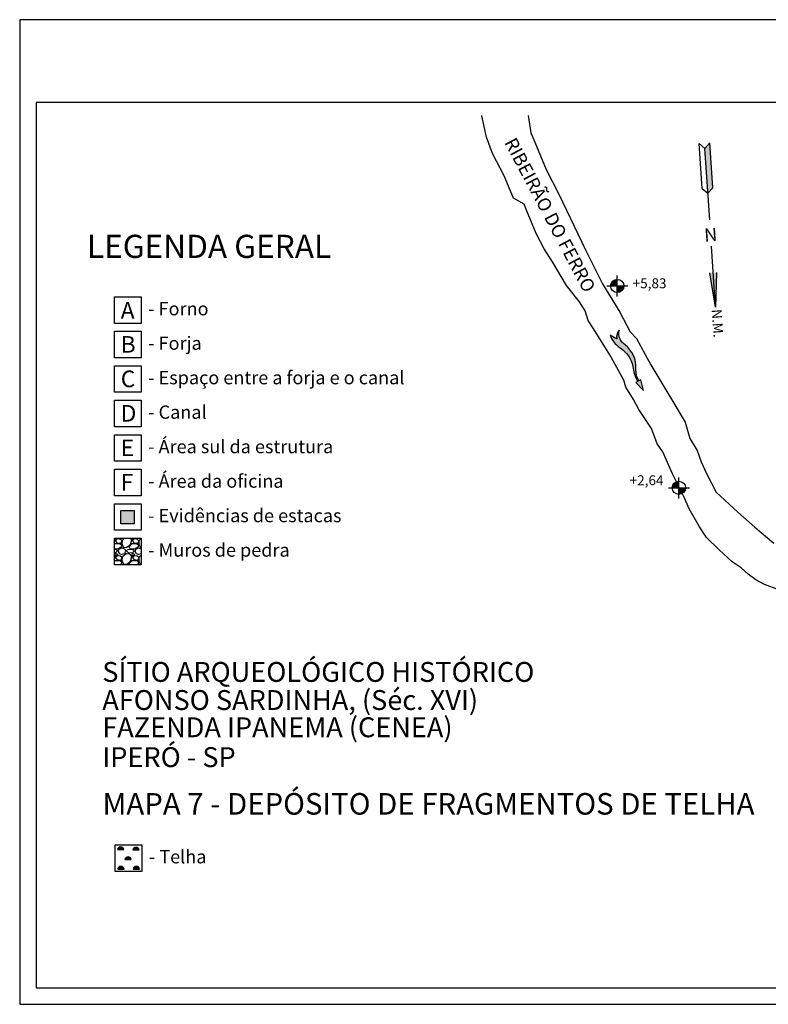
# Model space of a CAD drawing. Units: millimetres. Extents: x -95 to 115, y 0 to 149.
# Drawn here: x -95 to 18, y 0 to 149 of the extents above; entities that cross this region are included whole.
import ezdxf
from ezdxf.enums import TextEntityAlignment as Align

# ---------------------------------------------------------------- set-up
doc = ezdxf.new("R2010")
doc.units = ezdxf.units.MM
doc.linetypes.add('DASHED', pattern=[19.05, 12.7, -6.35])
for name, color, linetype in [('DECAPAGEM (DEZEMBRO 1986)', 8, 'Continuous'), ('G_BLOCOS', 7, 'Continuous'), ('G_DIMENSÕES', 8, 'Continuous'), ('G_FORMATO', 7, 'Continuous'), ('MURO DE PEDRA', 8, 'Continuous'), ('TELHA', 8, 'Continuous'), ('TEXTOS', 7, 'Continuous')]:
    doc.layers.add(name, color=color, linetype=linetype)
doc.styles.add('ARIAL', font='ARIAL.TTF')
doc.styles.add('ROMANS', font='romans.shx', dxfattribs={"oblique": 15})

# ---------------------------------------------------------------- blocks, each defined once
blk = doc.blocks.new('EPL_B')
at = {"layer": 'G_DIMENSÕES', "color": 8, "linetype": 'Continuous'}
for p, q in [((0, -3.16), (0, 3.16)), ((-3.16, 0), (3.16, 0))]:
    blk.add_line(p, q, dxfattribs=at)
at = {"layer": 'G_DIMENSÕES', "color": 8, "linetype": 'Continuous', "const_width": 2}
for points in [[(0, 1, 0.414214), (-1, 0, 1)], [(0, -1, 0.414214), (1, 0, 1)]]:
    blk.add_lwpolyline(points, format="xyb", dxfattribs=at)
at = {"layer": 'G_DIMENSÕES', "color": 8, "linetype": 'Continuous'}
blk.add_circle((0, 0), 2, dxfattribs=at)
at = {"layer": 'G_DIMENSÕES', "color": 73, "linetype": 'Continuous', "style": 'ROMANS', "oblique": 15}
blk.add_attdef('ELEV', text='', height=2, dxfattribs=at).set_placement((10.79, 0), align=Align.MIDDLE)
blk = doc.blocks.new('FLUXPLAN')
at = {"layer": 'G_BLOCOS', "linetype": 'Continuous'}
blk.add_hatch(color=4, dxfattribs=at).paths.add_polyline_path([(-7.96, 0.67, 0.09842), (-3.25, -0.22), (-3.25, -0.87), (0, 0), (-3.25, 0.87), (-3.25, 0.21, -0.038117), (-5.14, 0.35, -0.030261), (-6.88, 1.14, 0.254773), (-14.73, 1.74, -0.310028), (-19.51, 2.37, 0.206887), (-17.56, 0.42, -0.038408), (-19.42, -0.73), (-19.47, -0.77, 0.036049), (-17.32, -0.85, 0.077865), (-14.7, 0.01, -0.20729)])
at = {"layer": 'G_BLOCOS', "color": 4, "linetype": 'Continuous'}
blk.add_line((-19.47, -0.77), (-19.42, -0.73), dxfattribs=at)
blk.add_lwpolyline([(-19.5, -0.77, 0.036616), (-17.32, -0.85, 0.077865), (-14.7, 0.01, -0.20729), (-7.96, 0.67, 0.09842), (-3.25, -0.22), (-3.25, -0.87), (0, 0), (-3.25, 0.87), (-3.25, 0.21, -0.038117), (-5.14, 0.35, -0.030261), (-6.88, 1.14, 0.254773), (-14.73, 1.74, -0.310028), (-19.51, 2.37, 0.206887), (-17.56, 0.42, -0.039904), (-19.5, -0.77)], format="xyb", dxfattribs=at)
blk = doc.blocks.new('A$C225A5DF2')
blk.add_lwpolyline([(0, 0), (210, 0), (210, 148.5), (0, 148.5)], close=True)
at = {"color": 5}
blk.add_lwpolyline([(2.5, 2.5), (207.5, 2.5), (207.5, 136), (2.5, 136)], close=True, dxfattribs=at)
blk = doc.blocks.new('NORTE_VER')
at = {"layer": 'G_FORMATO', "color": 3, "linetype": 'Continuous'}
for p, q in [((-1.04, -10.4), (0, 0)), ((0, 0), (0, -18.44)), ((0, 0), (1.04, -10.4)), ((0, -26.36), (0, -48)), ((-1.6, -36), (0, -34.4)), ((-1.6, -36), (-1.6, -49.6)), ((-1.6, -49.6), (0, -48))]:
    blk.add_line(p, q, dxfattribs=at)
at = {"layer": 'G_FORMATO', "color": 73, "linetype": 'Continuous'}
for p, q in [((1.6, -36), (0, -34.4)), ((1.6, -36), (1.6, -49.6)), ((1.6, -49.6), (0, -48))]:
    blk.add_line(p, q, dxfattribs=at)
at = {"layer": 'G_FORMATO', "color": 3, "linetype": 'Continuous'}
for points in [[(-1.04, -10.4), (0, 0), (1.04, -10.4)], [(0, -34.4), (-1.6, -36), (0, -48), (-1.6, -49.6)]]:
    blk.add_solid(points, dxfattribs=at)
at = {"layer": 'G_FORMATO', "color": 1, "linetype": 'Continuous', "style": 'ROMANS'}
blk.add_text('N', height=4, dxfattribs=at).set_placement((0, -22.4), align=Align.MIDDLE)

msp = doc.modelspace()

# ---------------------------------------------------------------- hatches: boundary and pattern name
at = {"layer": 'MURO DE PEDRA', "linetype": 'DASHED'}
msp.add_hatch(color=256, dxfattribs=at).paths.add_polyline_path([(-80.01, 72.46), (-77.98, 72.46), (-77.98, 74.46), (-80.01, 74.46)])
at = {"layer": 'MURO DE PEDRA'}
h = msp.add_hatch(dxfattribs=at)
h.set_pattern_fill('GRAVEL', color=256, scale=0.1, style=0)
h.set_pattern_definition([(228.0128, (-392.98738, -7.86), (-20.32001727, -22.86002809), [0.341721, -33.8305]), (184.9697, (-393.21598, -8.114), (30.480049306, 2.539982075), [0.586405, -58.054]), (132.5104, (-393.80018, -8.1648), (25.39998152, -27.94002729), [0.413482, -40.9347]), (267.2737, (-394.79078, -8.7998), (2.53998897, 50.799983653), [0.534005, -52.8664]), (292.8337, (-394.81618, -9.3332), (-12.700036056, 30.48001733), [0.523634, -51.8398]), (357.2737, (-394.61298, -9.8158), (-50.799983653, 2.53998897), [0.534005, -52.8664]), (37.6942, (-394.07958, -9.8412), (-33.02002086, -25.399977357), [0.706194, -69.9131]), (72.2553, (-393.52078, -9.4094), (17.780035565, 55.880016206), [0.66672, -66.0053]), (121.4296, (-393.31758, -8.7744), (-20.320005235, 33.01996116), [0.535813, -53.0455]), (175.2364, (-393.59698, -8.3172), (27.93997805, -2.53997616), [0.611713, -29.9739]), (222.3974, (-394.20658, -8.2664), (-30.480000917, -27.93996365), [0.791078, -78.3168]), (138.8141, (-392.27618, -8.8252), (-17.77998867, 15.23997656), [0.270005, -26.7306]), (171.4692, (-392.47938, -8.6474), (33.019949596, -5.0800128), [0.513682, -50.8546]), (225, (-392.9874, -8.5712), (-4e-16, -2.539998), [0.359209, -3.23289]), (203.1986, (-393.16518, -8.2664), (12.70004283, 5.08002227), [0.193441, -19.1506]), (291.8014, (-393.343, -8.3426), (-2.5400018, 7.6200049), [0.273566, -13.4048]), (30.9638, (-393.2414, -8.5966), (7.61999195, 5.08000396), [0.44432, -14.3663]), (161.5651, (-392.8604, -8.368), (5.0800023, -2.5399962), [0.321287, -7.7109]), (16.3895, (-394.81618, -8.3426), (25.400014014, 7.61998415), [0.450088, -44.5588]), (70.3462, (-394.38438, -8.2156), (-10.15997169, -27.93996049), [0.377599, -37.3822]), (293.1986, (-392.86038, -7.86), (-5.08002227, 12.70004283), [0.38688, -18.9572]), (343.6105, (-392.70798, -8.2156), (-25.400014014, 7.61998415), [0.450088, -44.5588]), (339.444, (-394.81618, -9.9174), (-12.70001576, 5.07999384), [0.434035, -21.2677]), (294.7751, (-394.40978, -10.0698), (-12.6999704, 27.93998703), [0.363672, -36.0036]), (66.8014, (-392.83498, -10.4), (5.08002227, 12.70004283), [0.38688, -18.9572]), (17.354, (-392.68258, -10.0444), (-33.02000178, -10.159984676), [0.425783, -42.1524]), (69.444, (-394.07958, -10.4), (-5.07999384, -12.70001576), [0.217018, -21.4848]), (101.3099, (-392.9874, -10.4), (-2.5399875, 10.15996746), [0.129515, -12.822]), (165.9638, (-393.0128, -10.273), (7.6200054, -2.5399956), [0.523634, -9.94905]), (186.009, (-393.52078, -10.146), (25.399962544, 2.53999407), [0.485267, -48.0414]), (303.6901, (-393.2414, -8.8252), (-2.5400009, 5.0799951), [0.366324, -8.79178]), (353.1572, (-393.03818, -9.13), (43.180017857, -5.080022752), [0.639557, -63.316]), (60.9454, (-392.40318, -9.2062), (-10.15997637, -17.77995761), [0.261508, -25.8894]), (90, (-392.2762, -8.9776), (-2.54, 2.54), [0.1524, -2.3876]), (120.2564, (-393.57158, -10.0698), (10.15997847, -17.77999103), [0.352867, -34.9339]), (48.0128, (-393.74938, -9.765), (20.32001727, 22.86002809), [0.683443, -33.4888]), (0, (-393.2922, -9.257), (2.54, 2.54), [0.6604, -1.8796]), (325.3048, (-392.63178, -9.257), (-25.39995599, 17.78000169), [0.40161, -39.7593]), (254.0546, (-392.30158, -9.4856), (-2.54000648, -10.1600242), [0.369829, -18.1217]), (207.646, (-392.40318, -9.8412), (-48.25998305, -25.400015975), [0.602145, -59.6125]), (175.4261, (-392.93658, -10.1206), (-33.020007605, 2.53998771), [0.637029, -63.0658]), (175.4261, (-392.93658, -10.1206), (-33.020007605, 2.53998771), [0.637029, -63.0658])])
h.paths.add_polyline_path([(-80.96, 70.3), (-76.96, 70.3), (-76.96, 66.3), (-80.96, 66.3)])
at = {"layer": 'TELHA'}
for points in [[(-80.53, 23.33), (-79.56, 23.33, 0.793645)], [(-78.2, 23.29), (-77.23, 23.29, 0.793645)], [(-79.41, 21.84), (-78.44, 21.84, 0.793645)], [(-80.49, 20.4), (-79.52, 20.4, 0.793645)], [(-78.16, 20.4), (-77.19, 20.4, 0.793645)]]:
    msp.add_hatch(color=256, dxfattribs=at).paths.add_polyline_path(points)

# ---------------------------------------------------------------- linework, layer by layer
at = {"color": 1}
for points in [[(19.23, 62.5), (17.05, 63.31), (15.76, 64.04), (14.62, 64.85), (13.54, 65.85), (12.17, 66.74), (10.23, 68.52), (8.29, 70.38), (7.24, 71.99), (5.7, 74.74), (4.89, 76.6), (3.19, 79.99), (1.74, 83.31), (0.85, 84.52), (0.04, 86.86), (-1.9, 89.69), (-2.71, 91.23), (-3.84, 93.09), (-4.17, 94.14), (-6.27, 97.93), (-8.76, 102), (-9.55, 103.13), (-10, 104.6), (-10.82, 105.95), (-12.78, 108.43), (-14.91, 111.98), (-16.15, 113.93), (-17.39, 116.24), (-18.81, 119.79), (-19.17, 120.67), (-20.77, 121.56), (-22.19, 124.93), (-23.96, 128.3), (-24.85, 130.79), (-25.56, 133.98), (-25.58, 134.05)], [(-18.56, 134.05), (-18.17, 131.46), (-17.6, 130.04), (-15.89, 125.91), (-13.9, 122.07), (-11.62, 117.37), (-9.91, 113.81), (-7.35, 108.68), (-4.78, 104.41), (-3.21, 101.42), (-2.22, 100.42), (-0.94, 98), (-0.08, 96.44), (3.23, 90.91), (5.08, 87.78), (5.79, 85.36), (6.93, 83.51), (7.5, 81.8), (8.36, 79.95), (9.78, 77.24), (13.06, 74.25), (15.62, 71.97), (18.47, 69.55)]]:
    msp.add_lwpolyline(points, dxfattribs=at)
for points in [[(-80.96, 106.7), (-76.96, 106.7), (-76.96, 102.7), (-80.96, 102.7)], [(-80.96, 101.5), (-76.96, 101.5), (-76.96, 97.5), (-80.96, 97.5)], [(-80.96, 96.3), (-76.96, 96.3), (-76.96, 92.3), (-80.96, 92.3)], [(-80.96, 91.1), (-76.96, 91.1), (-76.96, 87.1), (-80.96, 87.1)], [(-80.96, 85.9), (-76.96, 85.9), (-76.96, 81.9), (-80.96, 81.9)], [(-80.96, 80.7), (-76.96, 80.7), (-76.96, 76.7), (-80.96, 76.7)], [(-80.96, 75.5), (-76.96, 75.5), (-76.96, 71.5), (-80.96, 71.5)]]:
    msp.add_lwpolyline(points, close=True, dxfattribs=at)
at = {"layer": 'MURO DE PEDRA', "linetype": 'DASHED'}
msp.add_lwpolyline([(-80.01, 74.46), (-77.98, 74.46), (-77.98, 72.46), (-80.01, 72.46)], close=True, dxfattribs=at)
at = {"layer": 'MURO DE PEDRA', "color": 1}
msp.add_lwpolyline([(-80.96, 70.3), (-76.96, 70.3), (-76.96, 66.3), (-80.96, 66.3)], close=True, dxfattribs=at)
at = {"layer": 'TELHA'}
for p, q in [((-80.53, 23.33), (-79.56, 23.33)), ((-78.2, 23.29), (-77.23, 23.29)), ((-79.41, 21.84), (-78.44, 21.84)), ((-80.49, 20.4), (-79.52, 20.4)), ((-78.16, 20.4), (-77.19, 20.4))]:
    msp.add_line(p, q, dxfattribs=at)
at = {"layer": 'TELHA', "color": 1}
msp.add_lwpolyline([(-80.86, 24.05), (-76.86, 24.05), (-76.86, 20.05), (-80.86, 20.05)], close=True, dxfattribs=at)
at = {"layer": 'TELHA'}
for centre in [(-80.04, 23.21), (-77.72, 23.17), (-78.92, 21.73), (-80.01, 20.29), (-77.68, 20.29)]:
    msp.add_arc(centre, 0.499, 13.1258, 166.8742, dxfattribs=at)

# ---------------------------------------------------------------- block references
at = {"color": 1}
ref = msp.add_blockref('EPL_B', (-5.14, 108.34), dxfattribs=dict(at, xscale=0.5, yscale=0.5, zscale=0.5))
ref.add_attrib('ELEV', '+5,83', dxfattribs={"layer": 'G_DIMENSÕES', "color": 73, "linetype": 'Continuous', "height": 1.5, "style": 'ARIAL'}).set_placement((-0.27, 108.55), align=Align.MIDDLE)
at = {"xscale": 0.5, "yscale": 0.5, "zscale": 0.5, "rotation": 298.88052997394}
msp.add_blockref('FLUXPLAN', (-1.17, 92.57), dxfattribs=at)
at = {"color": 1}
ref = msp.add_blockref('EPL_B', (4.16, 77.89), dxfattribs=dict(at, xscale=0.5, yscale=0.5, zscale=0.5))
ref.add_attrib('ELEV', '+2,64', dxfattribs={"layer": 'G_DIMENSÕES', "color": 73, "linetype": 'Continuous', "height": 1.5, "style": 'ARIAL'}).set_placement((-0.72, 78.84), align=Align.MIDDLE)
at = {"layer": 'DECAPAGEM (DEZEMBRO 1986)', "xscale": 0.5, "yscale": 0.5, "zscale": 0.5, "rotation": 183.8085565521362}
msp.add_blockref('NORTE_VER', (9.67, 105.15), dxfattribs=at)
at = {"layer": 'TEXTOS'}
msp.add_blockref('A$C225A5DF2', (-95.27, 0), dxfattribs=at)

# ---------------------------------------------------------------- texts
at = {"color": 8, "linetype": 'DASHED', "style": 'ARIAL'}
msp.add_text('RIBEIRÃO DO FERRO', height=2, rotation=297.9665, dxfattribs=at).set_placement((-22.23, 130))
at = {"layer": 'MURO DE PEDRA', "color": 4, "linetype": 'DASHED', "style": 'ARIAL'}
for s, height, p in [('LEGENDA GERAL', 3.5, (-85.13, 112.56)), ('MAPA 7 - DEPÓSITO DE FRAGMENTOS DE TELHA', 3.25, (-82.78, 28.61))]:
    msp.add_text(s, height=height, dxfattribs=at).set_placement(p)
at = {"layer": 'MURO DE PEDRA', "linetype": 'DASHED', "style": 'ARIAL'}
for s, height, p in [('A', 2.5, (-80.02, 103.42)), ('- Forno', 2, (-75.88, 103.91)), ('B', 2.5, (-80.02, 98.28)), ('- Forja', 2, (-75.88, 98.71)), ('C', 2.5, (-80.02, 93.08)), ('- Espaço entre a forja e o canal', 2, (-75.88, 93.51)), ('D', 2.5, (-80.02, 87.88)), ('- Canal', 2, (-75.88, 88.31)), ('E', 2.5, (-80.02, 82.68)), ('- Área sul da estrutura', 2, (-75.88, 83.11)), ('- Área da oficina', 2, (-75.88, 77.91)), ('F', 2.5, (-80.02, 77.48)), ('- Evidências de estacas', 2, (-75.88, 72.71)), ('- Muros de pedra', 2, (-75.88, 67.51)), ('SÍTIO ARQUEOLÓGICO HISTÓRICO', 3, (-82.81, 48.63)), ('AFONSO SARDINHA, (Séc. XVI)', 3, (-82.81, 44.39)), ('FAZENDA IPANEMA (CENEA)', 3, (-82.81, 40.28)), ('IPERÓ - SP', 3, (-82.81, 35.78))]:
    msp.add_text(s, height=height, dxfattribs=at).set_placement(p)
msp.add_text('N.M.', height=1.5, rotation=273.9681, dxfattribs=at).set_placement((9.09, 104.79))
at = {"layer": 'TELHA', "linetype": 'DASHED', "style": 'ARIAL'}
msp.add_text('- Telha', height=2, dxfattribs=at).set_placement((-75.77, 21.26))

doc.saveas('drawing.dxf')
